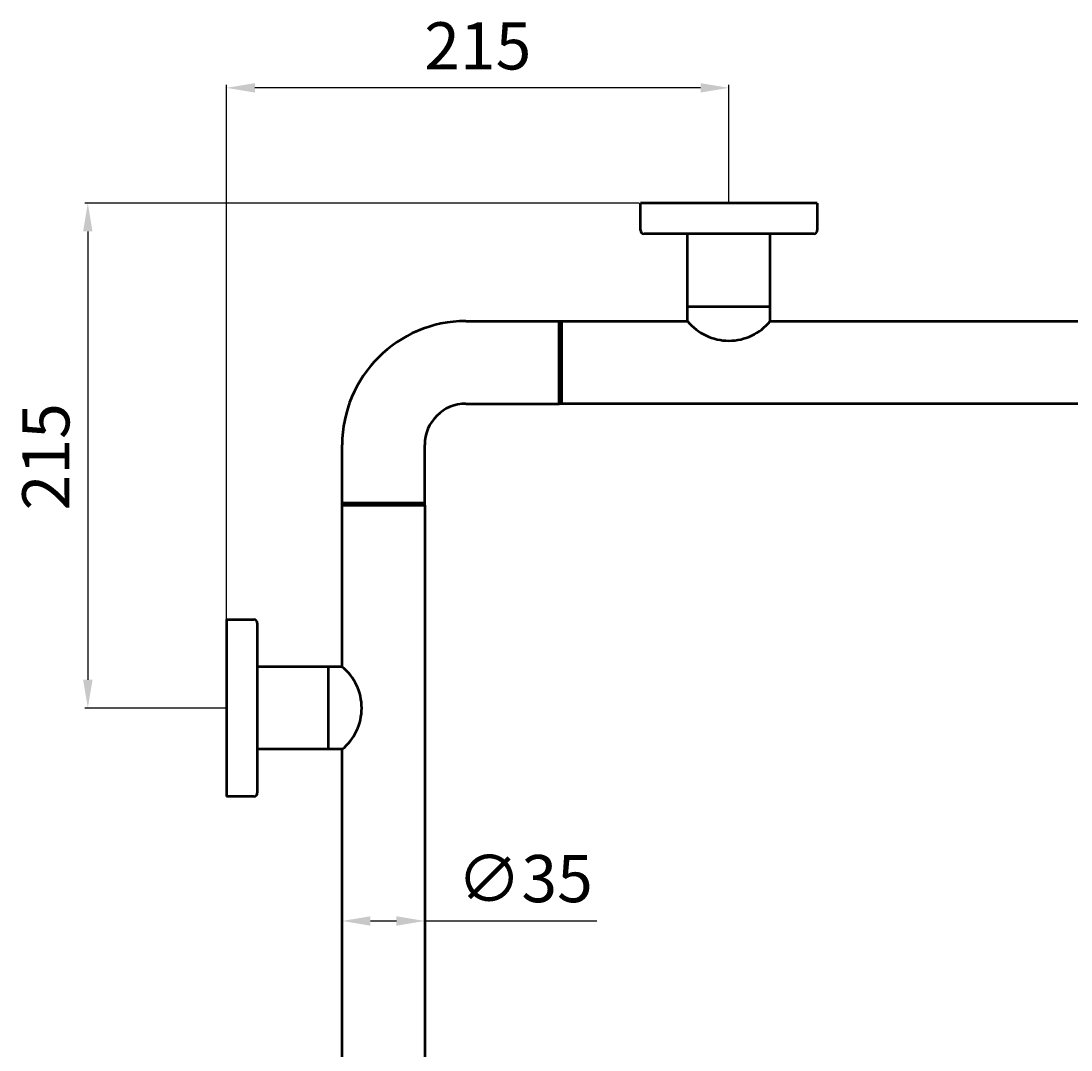
# Model space of a CAD drawing. Units: millimetres. Extents: x -1152 to 1085, y -285 to 588.
# Drawn here: x 194 to 640, y 152 to 588 of the extents above; entities that cross this region are included whole.
import ezdxf

# ---------------------------------------------------------------- set-up
doc = ezdxf.new("R2010")
doc.units = ezdxf.units.MM
doc.layers.add('Disegno', color=7, linetype='Continuous', lineweight=50)
doc.styles.get("Standard").update_dxf_attribs({"font": 'ARIALUNI.TTF', "height": 20})
doc.dimstyles.new('ISO-25', dxfattribs={"dimtxt": 2.5, "dimasz": 12, "dimexe": 1.25, "dimexo": 0.625, "dimgap": 5, "dimtad": 1, "dimtxsty": 'Standard', "dimcen": 2.5, "dimadec": 0, "dimazin": 0, "dimtfac": 1, "dimtmove": 0, "dimatfit": 3, "dimfxl": 1.25, "dimarcsym": 0})

# ---------------------------------------------------------------- blocks, each defined once
blk = doc.blocks.new('guarn')
for p, q in [((573.18, 289.27), (573.18, 254.27)), ((573.18, 289.27), (574.18, 289.27)), ((574.18, 289.27), (574.18, 254.27)), ((573.18, 254.27), (574.18, 254.27))]:
    blk.add_line(p, q)
blk = doc.blocks.new('*D8')
at = {"color": 0, "lineweight": -2, "transparency": 16777216}
for p, q in [((963.78, 510.47), (1084.29, 510.47)), ((1083.04, -177.56), (1083.04, 498.47)), ((294.27, -189.56), (1084.29, -189.56))]:
    blk.add_line(p, q, dxfattribs=at)
at = {"color": 0, "transparency": 16777216}
for points in [[(1081.04, 498.47), (1085.04, 498.47), (1083.04, 510.47)], [(1081.04, -177.56), (1085.04, -177.56), (1083.04, -189.56)]]:
    blk.add_solid(points, dxfattribs=at)
at = {"layer": 'Defpoints', "color": 0, "transparency": 16777216}
for p in [(963.15, 510.47), (1083.04, 510.47), (293.64, -189.56)]:
    blk.add_point(p, dxfattribs=at)
at = {"color": 0, "transparency": 16777216, "insert": (1067.82, 189.16), "char_height": 20, "attachment_point": 5, "rotation": 90}
blk.add_mtext('700', dxfattribs=at)
blk = doc.blocks.new('*D9')
at = {"color": 0, "lineweight": -2, "transparency": 16777216}
for p, q in [((980.66, 496.84), (980.66, -283.92)), ((280.64, -172.68), (280.64, -283.92)), ((968.66, -282.67), (292.64, -282.67))]:
    blk.add_line(p, q, dxfattribs=at)
at = {"color": 0, "transparency": 16777216}
for points in [[(292.64, -280.67), (292.64, -284.67), (280.64, -282.67)], [(968.66, -280.67), (968.66, -284.67), (980.66, -282.67)]]:
    blk.add_solid(points, dxfattribs=at)
at = {"layer": 'Defpoints', "color": 0, "transparency": 16777216}
for p in [(980.66, 497.47), (280.64, -172.06), (280.64, -282.67)]:
    blk.add_point(p, dxfattribs=at)
at = {"color": 0, "transparency": 16777216, "insert": (630.65, -267.45), "char_height": 20, "attachment_point": 5}
blk.add_mtext('700', dxfattribs=at)
blk = doc.blocks.new('*D11')
at = {"color": 0, "lineweight": -2, "transparency": 16777216}
for p, q in [((456.54, 510.47), (221.53, 510.47)), ((222.78, 498.47), (222.78, 308.45)), ((281.02, 296.45), (221.53, 296.45))]:
    blk.add_line(p, q, dxfattribs=at)
at = {"color": 0, "transparency": 16777216}
for points in [[(220.78, 498.47), (224.78, 498.47), (222.78, 510.47)], [(220.78, 308.45), (224.78, 308.45), (222.78, 296.45)]]:
    blk.add_solid(points, dxfattribs=at)
at = {"layer": 'Defpoints', "color": 0, "transparency": 16777216}
for p in [(457.16, 510.47), (222.78, 296.45), (281.64, 296.45)]:
    blk.add_point(p, dxfattribs=at)
at = {"color": 0, "transparency": 16777216, "insert": (207.56, 402.96), "char_height": 20, "attachment_point": 5, "rotation": 90}
blk.add_mtext('215', dxfattribs=at)
blk = doc.blocks.new('ROSONE')
at = {"layer": 'Disegno'}
for p, q in [((397.28, -73.79), (397.28, -62.29)), ((398.78, -60.79), (416.28, -60.79)), ((416.28, -60.79), (453.28, -60.79)), ((453.28, -60.79), (470.78, -60.79)), ((472.28, -62.29), (472.28, -73.79)), ((397.28, -73.79), (397.88, -73.79)), ((397.88, -73.79), (471.68, -73.79)), ((471.68, -73.79), (472.28, -73.79))]:
    blk.add_line(p, q, dxfattribs=at)
for centre, start, end in [((398.78, -62.29), 90, 180), ((470.78, -62.29), 0, 90)]:
    blk.add_arc(centre, 1.5, start, end, dxfattribs=at)
blk = doc.blocks.new('*D12')
at = {"color": 0, "lineweight": -2, "transparency": 16777216}
for p, q in [((330.64, 191.45), (330.64, 207.44)), ((342.64, 206.19), (353.64, 206.19)), ((365.64, 191.45), (365.64, 207.44)), ((365.64, 206.19), (438.67, 206.19))]:
    blk.add_line(p, q, dxfattribs=at)
at = {"color": 0, "transparency": 16777216}
for points in [[(342.64, 208.19), (342.64, 204.19), (330.64, 206.19)], [(353.64, 208.19), (353.64, 204.19), (365.64, 206.19)]]:
    blk.add_solid(points, dxfattribs=at)
at = {"layer": 'Defpoints', "color": 0, "transparency": 16777216}
for p in [(365.64, 206.19), (330.64, 190.82), (365.64, 190.82)]:
    blk.add_point(p, dxfattribs=at)
at = {"color": 0, "transparency": 16777216, "insert": (408.16, 221.56), "char_height": 20, "attachment_point": 5}
blk.add_mtext('∅35', dxfattribs=at)
blk = doc.blocks.new('*D15')
at = {"color": 0, "lineweight": -2, "transparency": 16777216}
for p, q in [((281.64, 333.98), (281.64, 560.58)), ((482.66, 559.33), (293.64, 559.33)), ((494.66, 511.09), (494.66, 560.58))]:
    blk.add_line(p, q, dxfattribs=at)
at = {"color": 0, "transparency": 16777216}
for points in [[(293.64, 561.33), (293.64, 557.33), (281.64, 559.33)], [(482.66, 561.33), (482.66, 557.33), (494.66, 559.33)]]:
    blk.add_solid(points, dxfattribs=at)
at = {"layer": 'Defpoints', "color": 0, "transparency": 16777216}
for p in [(281.64, 559.33), (494.66, 510.47), (281.64, 333.35)]:
    blk.add_point(p, dxfattribs=at)
at = {"color": 0, "transparency": 16777216, "insert": (388.15, 574.54), "char_height": 20, "attachment_point": 5}
blk.add_mtext('215', dxfattribs=at)
blk = doc.blocks.new('CURVA1')
at = {"layer": 'Disegno'}
for p, q in [((1356.06, 737.12), (1395.56, 737.12)), ((1395.56, 702.12), (1395.56, 737.12)), ((1356.06, 702.12), (1395.56, 702.12)), ((1303.56, 660.12), (1303.56, 684.62)), ((1338.56, 660.12), (1338.56, 684.62)), ((1303.56, 660.12), (1338.56, 660.12))]:
    blk.add_line(p, q, dxfattribs=at)
for radius in [52.5, 17.5]:
    blk.add_arc((1356.06, 684.62), radius, 90, 180, dxfattribs=at)

msp = doc.modelspace()

# ---------------------------------------------------------------- linework, layer by layer
at = {"layer": 'Disegno'}
for p, q in [((477.161, 466.466), (477.161, 497.466)), ((512.161, 466.466), (512.161, 497.466)), ((477.161, 460.466), (477.161, 466.466)), ((512.161, 466.466), (477.161, 466.466)), ((512.161, 466.466), (477.161, 466.466)), ((512.161, 460.466), (512.161, 466.466)), ((423.644, 425.466), (423.644, 460.466)), ((423.644, 460.466), (477.161, 460.466)), ((512.161, 460.466), (887.653, 460.466)), ((887.653, 425.466), (423.644, 425.466)), ((330.644, 313.953), (330.644, 382.466)), ((365.644, 382.466), (365.644, -111.557)), ((324.644, 313.953), (294.645, 313.95)), ((330.644, 313.953), (324.644, 313.953)), ((324.644, 313.953), (324.644, 278.953)), ((324.644, 313.953), (324.644, 278.953)), ((324.644, 278.953), (294.645, 278.95)), ((330.644, 278.953), (324.644, 278.953)), ((330.644, -111.557), (330.644, 278.953))]:
    msp.add_line(p, q, dxfattribs=at)
for centre, start, end in [((494.661, 474.775), 219.26982, 320.73018), ((316.336, 296.453), 309.26982, 50.73018)]:
    msp.add_arc(centre, 22.605, start, end, dxfattribs=at)

# ---------------------------------------------------------------- block references
msp.add_blockref('CURVA1', (-972.919, -276.655))
for name, p, rotation in [('ROSONE', (929.441, 436.675), 180), ('guarn', (619.913, -190.717), 90), ('ROSONE', (355.436, 731.23), 270)]:
    msp.add_blockref(name, p, dxfattribs=dict(at, rotation=rotation))
msp.add_blockref('guarn', (-150.539, 171.198), dxfattribs=at)

# ---------------------------------------------------------------- dimensions: what is measured, and where the dimension line sits
at = {"color": 1}
dim = msp.add_linear_dim(base=(281.645, 559.325), p1=(494.662, 510.466), p2=(281.645, 333.35), text='215', dimstyle='ISO-25', dxfattribs=at)
dim.commit()
dim.dimension.update_dxf_attribs({"geometry": '*D15', "text_midpoint": (388.153, 574.543)})
for base, p1, p2, text, picture, middle in [((222.783, 296.45), (457.162, 510.466), (281.645, 296.45), '215', '*D11', (222.783, 402.958)), ((1083.041, 510.466), (293.644, -189.56), (963.153, 510.466), '700', '*D8', (1083.041, 189.159))]:
    dim = msp.add_linear_dim(base=base, p1=p1, p2=p2, angle=90, text=text, dimstyle='ISO-25', dxfattribs=at)
    dim.commit()
    dim.dimension.update_dxf_attribs({"geometry": picture, "text_midpoint": middle, "dimtype": 160})
for base, p1, p2, text, picture, middle in [((280.644, -282.666), (980.661, 497.466), (280.644, -172.059), '700', '*D9', (630.653, -282.666)), ((365.644, 206.19), (330.644, 190.822), (365.644, 190.822), '∅35', '*D12', (408.156, 206.19))]:
    dim = msp.add_linear_dim(base=base, p1=p1, p2=p2, text=text, dimstyle='ISO-25', dxfattribs=at)
    dim.commit()
    dim.dimension.update_dxf_attribs({"geometry": picture, "text_midpoint": middle, "dimtype": 160})

doc.saveas('drawing.dxf')
